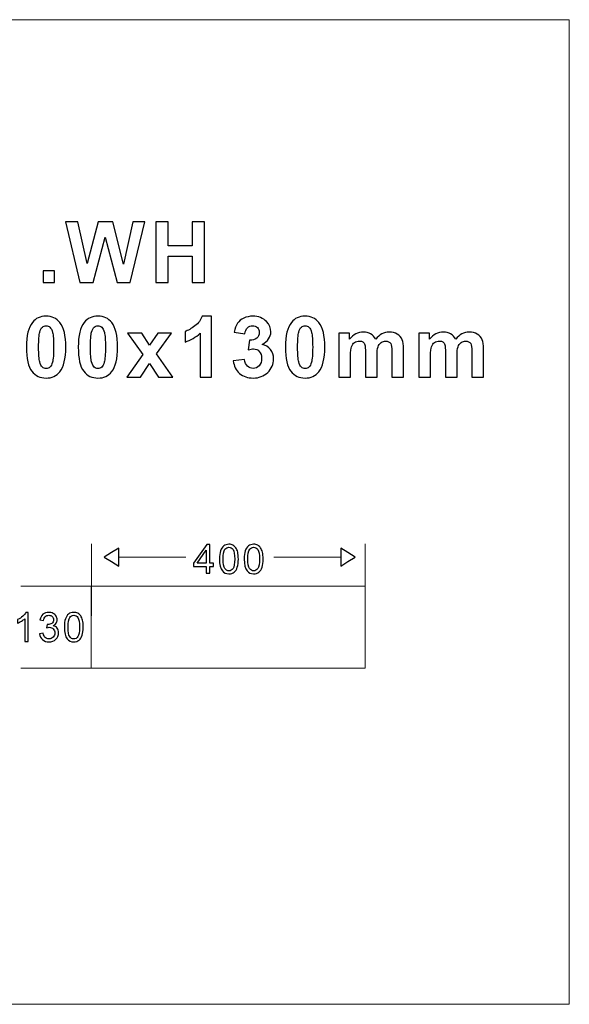
# Model space of a CAD drawing. Units: centimetres. Extents: x -14.8 to 14.8, y -7.4 to 7.4.
# Drawn here: x 6.5 to 14.8, y -7.4 to 7.4 of the extents above; entities that cross this region are included whole.
import ezdxf

# ---------------------------------------------------------------- set-up
doc = ezdxf.new("R2010")
doc.units = ezdxf.units.CM
doc.header["$MEASUREMENT"] = 0
doc.layers.add('layer 1', color=7, linetype='Continuous')

msp = doc.modelspace()

# ---------------------------------------------------------------- linework, layer by layer
at = {"layer": 'layer 1', "color": 250, "lineweight": 20}
msp.add_lwpolyline([(-14.77492, -7.3602), (14.77492, -7.3602), (14.77492, 7.41472), (-14.77492, 7.41472), (-14.77492, -7.3602)], close=True, dxfattribs=at)
at = {"layer": 'layer 1', "color": 114}
for points, knots in [([(7.43531, 3.47121), (7.43531, 3.47121), (7.21836, 4.38032), (7.21836, 4.38032), (7.21836, 4.38032), (7.21836, 4.38032), (7.4061, 4.38032), (7.4061, 4.38032), (7.4061, 4.38032), (7.4061, 4.38032), (7.54326, 3.7559), (7.54326, 3.7559), (7.54326, 3.7559), (7.54326, 3.7559), (7.70942, 4.38032), (7.70942, 4.38032), (7.70942, 4.38032), (7.70942, 4.38032), (7.92765, 4.38032), (7.92765, 4.38032), (7.92765, 4.38032), (7.92765, 4.38032), (8.08704, 3.74532), (8.08704, 3.74532), (8.08704, 3.74532), (8.08704, 3.74532), (8.22652, 4.38032), (8.22652, 4.38032), (8.22652, 4.38032), (8.22652, 4.38032), (8.41131, 4.38032), (8.41131, 4.38032), (8.41131, 4.38032), (8.41131, 4.38032), (8.19054, 3.47121), (8.19054, 3.47121), (8.19054, 3.47121), (8.19054, 3.47121), (7.99581, 3.47121), (7.99581, 3.47121), (7.99581, 3.47121), (7.99581, 3.47121), (7.81483, 4.15087), (7.81483, 4.15087), (7.81483, 4.15087), (7.81483, 4.15087), (7.63428, 3.47121), (7.63428, 3.47121), (7.63428, 3.47121), (7.63428, 3.47121), (7.43531, 3.47121), (7.43531, 3.47121)], [0, 0, 0, 0, 0.07692308, 0.07692308, 0.07692308, 0.07692308, 0.15384615, 0.15384615, 0.15384615, 0.15384615, 0.23076923, 0.23076923, 0.23076923, 0.23076923, 0.30769231, 0.30769231, 0.30769231, 0.30769231, 0.38461538, 0.38461538, 0.38461538, 0.38461538, 0.46153846, 0.46153846, 0.46153846, 0.46153846, 0.53846154, 0.53846154, 0.53846154, 0.53846154, 0.61538462, 0.61538462, 0.61538462, 0.61538462, 0.69230769, 0.69230769, 0.69230769, 0.69230769, 0.76923077, 0.76923077, 0.76923077, 0.76923077, 0.84615385, 0.84615385, 0.84615385, 0.84615385, 0.92307692, 0.92307692, 0.92307692, 0.92307692, 1, 1, 1, 1]), ([(8.57607, 3.47121), (8.57607, 3.47121), (8.57607, 4.38032), (8.57607, 4.38032), (8.57607, 4.38032), (8.57607, 4.38032), (8.7598, 4.38032), (8.7598, 4.38032), (8.7598, 4.38032), (8.7598, 4.38032), (8.7598, 4.0226), (8.7598, 4.0226), (8.7598, 4.0226), (8.7598, 4.0226), (9.11942, 4.0226), (9.11942, 4.0226), (9.11942, 4.0226), (9.11942, 4.0226), (9.11942, 4.38032), (9.11942, 4.38032), (9.11942, 4.38032), (9.11942, 4.38032), (9.30294, 4.38032), (9.30294, 4.38032), (9.30294, 4.38032), (9.30294, 4.38032), (9.30294, 3.47121), (9.30294, 3.47121), (9.30294, 3.47121), (9.30294, 3.47121), (9.11942, 3.47121), (9.11942, 3.47121), (9.11942, 3.47121), (9.11942, 3.47121), (9.11942, 3.86872), (9.11942, 3.86872), (9.11942, 3.86872), (9.11942, 3.86872), (8.7598, 3.86872), (8.7598, 3.86872), (8.7598, 3.86872), (8.7598, 3.86872), (8.7598, 3.47121), (8.7598, 3.47121), (8.7598, 3.47121), (8.7598, 3.47121), (8.57607, 3.47121), (8.57607, 3.47121)], [0, 0, 0, 0, 0.08333333, 0.08333333, 0.08333333, 0.08333333, 0.16666667, 0.16666667, 0.16666667, 0.16666667, 0.25, 0.25, 0.25, 0.25, 0.33333333, 0.33333333, 0.33333333, 0.33333333, 0.41666667, 0.41666667, 0.41666667, 0.41666667, 0.5, 0.5, 0.5, 0.5, 0.58333333, 0.58333333, 0.58333333, 0.58333333, 0.66666667, 0.66666667, 0.66666667, 0.66666667, 0.75, 0.75, 0.75, 0.75, 0.83333333, 0.83333333, 0.83333333, 0.83333333, 0.91666667, 0.91666667, 0.91666667, 0.91666667, 1, 1, 1, 1]), ([(6.88172, 3.47121), (6.88172, 3.47121), (6.88172, 3.64541), (6.88172, 3.64541), (6.88172, 3.64541), (6.88172, 3.64541), (7.05592, 3.64541), (7.05592, 3.64541), (7.05592, 3.64541), (7.05592, 3.64541), (7.05592, 3.47121), (7.05592, 3.47121), (7.05592, 3.47121), (7.05592, 3.47121), (6.88172, 3.47121), (6.88172, 3.47121)], [0, 0, 0, 0, 0.25, 0.25, 0.25, 0.25, 0.5, 0.5, 0.5, 0.5, 0.75, 0.75, 0.75, 0.75, 1, 1, 1, 1]), ([(6.92858, 2.96533), (7.01685, 2.96533), (7.08564, 2.93379), (7.13517, 2.87093), (7.13517, 2.87093), (7.19423, 2.79663), (7.22386, 2.67323), (7.22386, 2.50072), (7.22386, 2.50072), (7.22386, 2.32885), (7.19401, 2.20523), (7.13454, 2.12988), (7.13454, 2.12988), (7.08543, 2.06786), (7.01685, 2.03696), (6.92858, 2.03696), (6.92858, 2.03696), (6.84032, 2.03696), (6.76899, 2.07083), (6.7148, 2.13898), (6.7148, 2.13898), (6.66061, 2.20693), (6.63352, 2.32821), (6.63352, 2.50263), (6.63352, 2.50263), (6.63352, 2.67386), (6.66337, 2.79705), (6.72284, 2.8722), (6.72284, 2.8722), (6.77195, 2.93421), (6.84053, 2.96533), (6.92858, 2.96533)], [0, 0, 0, 0, 0.125, 0.125, 0.125, 0.125, 0.25, 0.25, 0.25, 0.25, 0.375, 0.375, 0.375, 0.375, 0.5, 0.5, 0.5, 0.5, 0.625, 0.625, 0.625, 0.625, 0.75, 0.75, 0.75, 0.75, 0.875, 0.875, 0.875, 0.875, 1, 1, 1, 1]), ([(7.70548, 2.96533), (7.79375, 2.96533), (7.86254, 2.93379), (7.91207, 2.87093), (7.91207, 2.87093), (7.97113, 2.79663), (8.00076, 2.67323), (8.00076, 2.50072), (8.00076, 2.50072), (8.00076, 2.32885), (7.97091, 2.20523), (7.91144, 2.12988), (7.91144, 2.12988), (7.86233, 2.06786), (7.79375, 2.03696), (7.70548, 2.03696), (7.70548, 2.03696), (7.61722, 2.03696), (7.54589, 2.07083), (7.4917, 2.13898), (7.4917, 2.13898), (7.43751, 2.20693), (7.41042, 2.32821), (7.41042, 2.50263), (7.41042, 2.50263), (7.41042, 2.67386), (7.44027, 2.79705), (7.49974, 2.8722), (7.49974, 2.8722), (7.54885, 2.93421), (7.61743, 2.96533), (7.70548, 2.96533)], [0, 0, 0, 0, 0.125, 0.125, 0.125, 0.125, 0.25, 0.25, 0.25, 0.25, 0.375, 0.375, 0.375, 0.375, 0.5, 0.5, 0.5, 0.5, 0.625, 0.625, 0.625, 0.625, 0.75, 0.75, 0.75, 0.75, 0.875, 0.875, 0.875, 0.875, 1, 1, 1, 1]), ([(9.41063, 2.05241), (9.41063, 2.05241), (9.23642, 2.05241), (9.23642, 2.05241), (9.23642, 2.05241), (9.23642, 2.05241), (9.23642, 2.70921), (9.23642, 2.70921), (9.23642, 2.70921), (9.17271, 2.64952), (9.09778, 2.6055), (9.01142, 2.57713), (9.01142, 2.57713), (9.01142, 2.57713), (9.01142, 2.73525), (9.01142, 2.73525), (9.01142, 2.73525), (9.05672, 2.75006), (9.10625, 2.77822), (9.15959, 2.8197), (9.15959, 2.8197), (9.21293, 2.8614), (9.24955, 2.90987), (9.26923, 2.96533), (9.26923, 2.96533), (9.26923, 2.96533), (9.41063, 2.96533), (9.41063, 2.96533), (9.41063, 2.96533), (9.41063, 2.96533), (9.41063, 2.05241), (9.41063, 2.05241)], [0, 0, 0, 0, 0.125, 0.125, 0.125, 0.125, 0.25, 0.25, 0.25, 0.25, 0.375, 0.375, 0.375, 0.375, 0.5, 0.5, 0.5, 0.5, 0.625, 0.625, 0.625, 0.625, 0.75, 0.75, 0.75, 0.75, 0.875, 0.875, 0.875, 0.875, 1, 1, 1, 1]), ([(9.73562, 2.29371), (9.73562, 2.29371), (9.9041, 2.31403), (9.9041, 2.31403), (9.9041, 2.31403), (9.90961, 2.27106), (9.924, 2.23825), (9.94771, 2.21561), (9.94771, 2.21561), (9.9712, 2.19275), (9.99978, 2.18132), (10.03322, 2.18132), (10.03322, 2.18132), (10.0692, 2.18132), (10.09947, 2.19507), (10.12403, 2.22238), (10.12403, 2.22238), (10.14858, 2.24968), (10.16086, 2.2863), (10.16086, 2.33266), (10.16086, 2.33266), (10.16086, 2.37647), (10.14921, 2.41119), (10.12551, 2.4368), (10.12551, 2.4368), (10.10201, 2.46262), (10.07323, 2.47532), (10.03936, 2.47532), (10.03936, 2.47532), (10.01713, 2.47532), (9.99046, 2.47109), (9.95935, 2.46241), (9.95935, 2.46241), (9.95935, 2.46241), (9.97861, 2.60423), (9.97861, 2.60423), (9.97861, 2.60423), (10.02581, 2.60317), (10.0618, 2.61333), (10.08656, 2.63492), (10.08656, 2.63492), (10.11133, 2.65672), (10.12381, 2.68551), (10.12381, 2.72149), (10.12381, 2.72149), (10.12381, 2.75218), (10.11471, 2.77652), (10.09651, 2.79473), (10.09651, 2.79473), (10.07831, 2.81293), (10.05396, 2.82203), (10.02391, 2.82203), (10.02391, 2.82203), (9.99406, 2.82203), (9.96866, 2.81166), (9.94771, 2.79092), (9.94771, 2.79092), (9.92654, 2.77038), (9.91363, 2.74012), (9.90918, 2.70053), (9.90918, 2.70053), (9.90918, 2.70053), (9.74853, 2.72763), (9.74853, 2.72763), (9.74853, 2.72763), (9.75975, 2.78266), (9.77647, 2.82669), (9.79912, 2.8595), (9.79912, 2.8595), (9.82155, 2.8923), (9.85309, 2.91813), (9.89331, 2.93697), (9.89331, 2.93697), (9.93374, 2.9558), (9.97882, 2.96533), (10.02878, 2.96533), (10.02878, 2.96533), (10.1145, 2.96533), (10.18308, 2.93802), (10.23473, 2.88341), (10.23473, 2.88341), (10.27727, 2.83875), (10.29865, 2.78838), (10.29865, 2.73207), (10.29865, 2.73207), (10.29865, 2.65227), (10.25505, 2.58856), (10.16784, 2.54115), (10.16784, 2.54115), (10.21991, 2.52993), (10.2614, 2.50495), (10.29272, 2.46601), (10.29272, 2.46601), (10.32384, 2.42727), (10.3395, 2.38028), (10.3395, 2.32525), (10.3395, 2.32525), (10.3395, 2.24545), (10.31029, 2.17751), (10.25208, 2.1212), (10.25208, 2.1212), (10.19388, 2.06511), (10.12127, 2.03696), (10.03449, 2.03696), (10.03449, 2.03696), (9.95215, 2.03696), (9.884, 2.06067), (9.82981, 2.10787), (9.82981, 2.10787), (9.77562, 2.15528), (9.7443, 2.21709), (9.73562, 2.29371)], [0, 0, 0, 0, 0.03571429, 0.03571429, 0.03571429, 0.03571429, 0.07142857, 0.07142857, 0.07142857, 0.07142857, 0.10714286, 0.10714286, 0.10714286, 0.10714286, 0.14285714, 0.14285714, 0.14285714, 0.14285714, 0.17857143, 0.17857143, 0.17857143, 0.17857143, 0.21428571, 0.21428571, 0.21428571, 0.21428571, 0.25, 0.25, 0.25, 0.25, 0.28571429, 0.28571429, 0.28571429, 0.28571429, 0.32142857, 0.32142857, 0.32142857, 0.32142857, 0.35714286, 0.35714286, 0.35714286, 0.35714286, 0.39285714, 0.39285714, 0.39285714, 0.39285714, 0.42857143, 0.42857143, 0.42857143, 0.42857143, 0.46428571, 0.46428571, 0.46428571, 0.46428571, 0.5, 0.5, 0.5, 0.5, 0.53571429, 0.53571429, 0.53571429, 0.53571429, 0.57142857, 0.57142857, 0.57142857, 0.57142857, 0.60714286, 0.60714286, 0.60714286, 0.60714286, 0.64285714, 0.64285714, 0.64285714, 0.64285714, 0.67857143, 0.67857143, 0.67857143, 0.67857143, 0.71428571, 0.71428571, 0.71428571, 0.71428571, 0.75, 0.75, 0.75, 0.75, 0.78571429, 0.78571429, 0.78571429, 0.78571429, 0.82142857, 0.82142857, 0.82142857, 0.82142857, 0.85714286, 0.85714286, 0.85714286, 0.85714286, 0.89285714, 0.89285714, 0.89285714, 0.89285714, 0.92857143, 0.92857143, 0.92857143, 0.92857143, 0.96428571, 0.96428571, 0.96428571, 0.96428571, 1, 1, 1, 1]), ([(10.81308, 2.96533), (10.90135, 2.96533), (10.97014, 2.93379), (11.01967, 2.87093), (11.01967, 2.87093), (11.07873, 2.79663), (11.10836, 2.67323), (11.10836, 2.50072), (11.10836, 2.50072), (11.10836, 2.32885), (11.07851, 2.20523), (11.01904, 2.12988), (11.01904, 2.12988), (10.96993, 2.06786), (10.90135, 2.03696), (10.81308, 2.03696), (10.81308, 2.03696), (10.72482, 2.03696), (10.65349, 2.07083), (10.5993, 2.13898), (10.5993, 2.13898), (10.54511, 2.20693), (10.51802, 2.32821), (10.51802, 2.50263), (10.51802, 2.50263), (10.51802, 2.67386), (10.54787, 2.79705), (10.60734, 2.8722), (10.60734, 2.8722), (10.65645, 2.93421), (10.72503, 2.96533), (10.81308, 2.96533)], [0, 0, 0, 0, 0.125, 0.125, 0.125, 0.125, 0.25, 0.25, 0.25, 0.25, 0.375, 0.375, 0.375, 0.375, 0.5, 0.5, 0.5, 0.5, 0.625, 0.625, 0.625, 0.625, 0.75, 0.75, 0.75, 0.75, 0.875, 0.875, 0.875, 0.875, 1, 1, 1, 1]), ([(6.92858, 2.82076), (6.90763, 2.82076), (6.88879, 2.81399), (6.87228, 2.80065), (6.87228, 2.80065), (6.85577, 2.78711), (6.84286, 2.76298), (6.83376, 2.72826), (6.83376, 2.72826), (6.8219, 2.68318), (6.81577, 2.6074), (6.81577, 2.50072), (6.81577, 2.50072), (6.81577, 2.39404), (6.82127, 2.3208), (6.83185, 2.28101), (6.83185, 2.28101), (6.84265, 2.24101), (6.85619, 2.21455), (6.87249, 2.20121), (6.87249, 2.20121), (6.889, 2.18809), (6.90763, 2.18132), (6.92858, 2.18132), (6.92858, 2.18132), (6.94975, 2.18132), (6.96859, 2.18809), (6.9851, 2.20164), (6.9851, 2.20164), (7.00161, 2.21497), (7.01452, 2.2391), (7.02362, 2.27381), (7.02362, 2.27381), (7.03548, 2.31848), (7.04161, 2.39404), (7.04161, 2.50072), (7.04161, 2.50072), (7.04161, 2.6074), (7.03611, 2.68064), (7.02553, 2.72064), (7.02553, 2.72064), (7.01473, 2.76044), (7.00119, 2.78711), (6.98489, 2.80065), (6.98489, 2.80065), (6.96838, 2.81399), (6.94975, 2.82076), (6.92858, 2.82076)], [0, 0, 0, 0, 0.08333333, 0.08333333, 0.08333333, 0.08333333, 0.16666667, 0.16666667, 0.16666667, 0.16666667, 0.25, 0.25, 0.25, 0.25, 0.33333333, 0.33333333, 0.33333333, 0.33333333, 0.41666667, 0.41666667, 0.41666667, 0.41666667, 0.5, 0.5, 0.5, 0.5, 0.58333333, 0.58333333, 0.58333333, 0.58333333, 0.66666667, 0.66666667, 0.66666667, 0.66666667, 0.75, 0.75, 0.75, 0.75, 0.83333333, 0.83333333, 0.83333333, 0.83333333, 0.91666667, 0.91666667, 0.91666667, 0.91666667, 1, 1, 1, 1]), ([(7.70548, 2.82076), (7.68453, 2.82076), (7.66569, 2.81399), (7.64918, 2.80065), (7.64918, 2.80065), (7.63267, 2.78711), (7.61976, 2.76298), (7.61066, 2.72826), (7.61066, 2.72826), (7.5988, 2.68318), (7.59267, 2.6074), (7.59267, 2.50072), (7.59267, 2.50072), (7.59267, 2.39404), (7.59817, 2.3208), (7.60875, 2.28101), (7.60875, 2.28101), (7.61955, 2.24101), (7.63309, 2.21455), (7.64939, 2.20121), (7.64939, 2.20121), (7.6659, 2.18809), (7.68453, 2.18132), (7.70548, 2.18132), (7.70548, 2.18132), (7.72665, 2.18132), (7.74549, 2.18809), (7.762, 2.20164), (7.762, 2.20164), (7.77851, 2.21497), (7.79142, 2.2391), (7.80052, 2.27381), (7.80052, 2.27381), (7.81238, 2.31848), (7.81851, 2.39404), (7.81851, 2.50072), (7.81851, 2.50072), (7.81851, 2.6074), (7.81301, 2.68064), (7.80243, 2.72064), (7.80243, 2.72064), (7.79163, 2.76044), (7.77809, 2.78711), (7.76179, 2.80065), (7.76179, 2.80065), (7.74528, 2.81399), (7.72665, 2.82076), (7.70548, 2.82076)], [0, 0, 0, 0, 0.08333333, 0.08333333, 0.08333333, 0.08333333, 0.16666667, 0.16666667, 0.16666667, 0.16666667, 0.25, 0.25, 0.25, 0.25, 0.33333333, 0.33333333, 0.33333333, 0.33333333, 0.41666667, 0.41666667, 0.41666667, 0.41666667, 0.5, 0.5, 0.5, 0.5, 0.58333333, 0.58333333, 0.58333333, 0.58333333, 0.66666667, 0.66666667, 0.66666667, 0.66666667, 0.75, 0.75, 0.75, 0.75, 0.83333333, 0.83333333, 0.83333333, 0.83333333, 0.91666667, 0.91666667, 0.91666667, 0.91666667, 1, 1, 1, 1]), ([(10.81308, 2.82076), (10.79213, 2.82076), (10.77329, 2.81399), (10.75678, 2.80065), (10.75678, 2.80065), (10.74027, 2.78711), (10.72736, 2.76298), (10.71826, 2.72826), (10.71826, 2.72826), (10.7064, 2.68318), (10.70027, 2.6074), (10.70027, 2.50072), (10.70027, 2.50072), (10.70027, 2.39404), (10.70577, 2.3208), (10.71635, 2.28101), (10.71635, 2.28101), (10.72715, 2.24101), (10.74069, 2.21455), (10.75699, 2.20121), (10.75699, 2.20121), (10.7735, 2.18809), (10.79213, 2.18132), (10.81308, 2.18132), (10.81308, 2.18132), (10.83425, 2.18132), (10.85309, 2.18809), (10.8696, 2.20164), (10.8696, 2.20164), (10.88611, 2.21497), (10.89902, 2.2391), (10.90812, 2.27381), (10.90812, 2.27381), (10.91998, 2.31848), (10.92611, 2.39404), (10.92611, 2.50072), (10.92611, 2.50072), (10.92611, 2.6074), (10.92061, 2.68064), (10.91003, 2.72064), (10.91003, 2.72064), (10.89923, 2.76044), (10.88569, 2.78711), (10.86939, 2.80065), (10.86939, 2.80065), (10.85288, 2.81399), (10.83425, 2.82076), (10.81308, 2.82076)], [0, 0, 0, 0, 0.08333333, 0.08333333, 0.08333333, 0.08333333, 0.16666667, 0.16666667, 0.16666667, 0.16666667, 0.25, 0.25, 0.25, 0.25, 0.33333333, 0.33333333, 0.33333333, 0.33333333, 0.41666667, 0.41666667, 0.41666667, 0.41666667, 0.5, 0.5, 0.5, 0.5, 0.58333333, 0.58333333, 0.58333333, 0.58333333, 0.66666667, 0.66666667, 0.66666667, 0.66666667, 0.75, 0.75, 0.75, 0.75, 0.83333333, 0.83333333, 0.83333333, 0.83333333, 0.91666667, 0.91666667, 0.91666667, 0.91666667, 1, 1, 1, 1]), ([(8.14139, 2.05241), (8.14139, 2.05241), (8.37888, 2.39171), (8.37888, 2.39171), (8.37888, 2.39171), (8.37888, 2.39171), (8.15134, 2.71091), (8.15134, 2.71091), (8.15134, 2.71091), (8.15134, 2.71091), (8.36406, 2.71091), (8.36406, 2.71091), (8.36406, 2.71091), (8.36406, 2.71091), (8.48069, 2.52993), (8.48069, 2.52993), (8.48069, 2.52993), (8.48069, 2.52993), (8.60346, 2.71091), (8.60346, 2.71091), (8.60346, 2.71091), (8.60346, 2.71091), (8.80814, 2.71091), (8.80814, 2.71091), (8.80814, 2.71091), (8.80814, 2.71091), (8.58483, 2.39912), (8.58483, 2.39912), (8.58483, 2.39912), (8.58483, 2.39912), (8.82846, 2.05241), (8.82846, 2.05241), (8.82846, 2.05241), (8.82846, 2.05241), (8.61468, 2.05241), (8.61468, 2.05241), (8.61468, 2.05241), (8.61468, 2.05241), (8.48069, 2.25646), (8.48069, 2.25646), (8.48069, 2.25646), (8.48069, 2.25646), (8.34544, 2.05241), (8.34544, 2.05241), (8.34544, 2.05241), (8.34544, 2.05241), (8.14139, 2.05241), (8.14139, 2.05241)], [0, 0, 0, 0, 0.08333333, 0.08333333, 0.08333333, 0.08333333, 0.16666667, 0.16666667, 0.16666667, 0.16666667, 0.25, 0.25, 0.25, 0.25, 0.33333333, 0.33333333, 0.33333333, 0.33333333, 0.41666667, 0.41666667, 0.41666667, 0.41666667, 0.5, 0.5, 0.5, 0.5, 0.58333333, 0.58333333, 0.58333333, 0.58333333, 0.66666667, 0.66666667, 0.66666667, 0.66666667, 0.75, 0.75, 0.75, 0.75, 0.83333333, 0.83333333, 0.83333333, 0.83333333, 0.91666667, 0.91666667, 0.91666667, 0.91666667, 1, 1, 1, 1]), ([(11.31969, 2.71091), (11.31969, 2.71091), (11.48034, 2.71091), (11.48034, 2.71091), (11.48034, 2.71091), (11.48034, 2.71091), (11.48034, 2.62116), (11.48034, 2.62116), (11.48034, 2.62116), (11.5377, 2.69101), (11.60628, 2.72593), (11.68566, 2.72593), (11.68566, 2.72593), (11.72778, 2.72593), (11.7644, 2.71726), (11.7953, 2.6999), (11.7953, 2.6999), (11.82642, 2.68254), (11.85182, 2.6563), (11.87171, 2.62116), (11.87171, 2.62116), (11.9005, 2.6563), (11.93183, 2.68254), (11.96527, 2.6999), (11.96527, 2.6999), (11.99871, 2.71726), (12.03448, 2.72593), (12.07258, 2.72593), (12.07258, 2.72593), (12.12084, 2.72593), (12.16191, 2.71599), (12.19535, 2.6963), (12.19535, 2.6963), (12.22879, 2.67683), (12.25377, 2.64783), (12.27028, 2.60994), (12.27028, 2.60994), (12.28235, 2.58179), (12.28827, 2.53628), (12.28827, 2.47342), (12.28827, 2.47342), (12.28827, 2.47342), (12.28827, 2.05241), (12.28827, 2.05241), (12.28827, 2.05241), (12.28827, 2.05241), (12.11407, 2.05241), (12.11407, 2.05241), (12.11407, 2.05241), (12.11407, 2.05241), (12.11407, 2.42875), (12.11407, 2.42875), (12.11407, 2.42875), (12.11407, 2.49416), (12.10814, 2.53628), (12.09608, 2.55533), (12.09608, 2.55533), (12.07999, 2.5801), (12.05523, 2.59258), (12.02178, 2.59258), (12.02178, 2.59258), (11.99723, 2.59258), (11.97437, 2.58518), (11.95278, 2.57015), (11.95278, 2.57015), (11.9314, 2.55533), (11.91595, 2.53353), (11.90643, 2.50474), (11.90643, 2.50474), (11.8969, 2.47596), (11.89203, 2.43066), (11.89203, 2.36864), (11.89203, 2.36864), (11.89203, 2.36864), (11.89203, 2.05241), (11.89203, 2.05241), (11.89203, 2.05241), (11.89203, 2.05241), (11.71783, 2.05241), (11.71783, 2.05241), (11.71783, 2.05241), (11.71783, 2.05241), (11.71783, 2.4133), (11.71783, 2.4133), (11.71783, 2.4133), (11.71783, 2.47744), (11.71466, 2.51871), (11.70852, 2.53734), (11.70852, 2.53734), (11.70238, 2.55597), (11.69264, 2.56972), (11.67973, 2.57883), (11.67973, 2.57883), (11.66661, 2.58793), (11.64904, 2.59258), (11.6266, 2.59258), (11.6266, 2.59258), (11.59972, 2.59258), (11.57559, 2.58539), (11.55421, 2.57078), (11.55421, 2.57078), (11.53262, 2.55639), (11.51717, 2.53543), (11.50786, 2.50813), (11.50786, 2.50813), (11.49854, 2.48082), (11.49389, 2.43574), (11.49389, 2.37245), (11.49389, 2.37245), (11.49389, 2.37245), (11.49389, 2.05241), (11.49389, 2.05241), (11.49389, 2.05241), (11.49389, 2.05241), (11.31969, 2.05241), (11.31969, 2.05241), (11.31969, 2.05241), (11.31969, 2.05241), (11.31969, 2.71091), (11.31969, 2.71091)], [0, 0, 0, 0, 0.03333333, 0.03333333, 0.03333333, 0.03333333, 0.06666667, 0.06666667, 0.06666667, 0.06666667, 0.1, 0.1, 0.1, 0.1, 0.13333333, 0.13333333, 0.13333333, 0.13333333, 0.16666667, 0.16666667, 0.16666667, 0.16666667, 0.2, 0.2, 0.2, 0.2, 0.23333333, 0.23333333, 0.23333333, 0.23333333, 0.26666667, 0.26666667, 0.26666667, 0.26666667, 0.3, 0.3, 0.3, 0.3, 0.33333333, 0.33333333, 0.33333333, 0.33333333, 0.36666667, 0.36666667, 0.36666667, 0.36666667, 0.4, 0.4, 0.4, 0.4, 0.43333333, 0.43333333, 0.43333333, 0.43333333, 0.46666667, 0.46666667, 0.46666667, 0.46666667, 0.5, 0.5, 0.5, 0.5, 0.53333333, 0.53333333, 0.53333333, 0.53333333, 0.56666667, 0.56666667, 0.56666667, 0.56666667, 0.6, 0.6, 0.6, 0.6, 0.63333333, 0.63333333, 0.63333333, 0.63333333, 0.66666667, 0.66666667, 0.66666667, 0.66666667, 0.7, 0.7, 0.7, 0.7, 0.73333333, 0.73333333, 0.73333333, 0.73333333, 0.76666667, 0.76666667, 0.76666667, 0.76666667, 0.8, 0.8, 0.8, 0.8, 0.83333333, 0.83333333, 0.83333333, 0.83333333, 0.86666667, 0.86666667, 0.86666667, 0.86666667, 0.9, 0.9, 0.9, 0.9, 0.93333333, 0.93333333, 0.93333333, 0.93333333, 0.96666667, 0.96666667, 0.96666667, 0.96666667, 1, 1, 1, 1]), ([(12.5195, 2.71091), (12.5195, 2.71091), (12.68015, 2.71091), (12.68015, 2.71091), (12.68015, 2.71091), (12.68015, 2.71091), (12.68015, 2.62116), (12.68015, 2.62116), (12.68015, 2.62116), (12.73751, 2.69101), (12.80609, 2.72593), (12.88547, 2.72593), (12.88547, 2.72593), (12.92759, 2.72593), (12.96421, 2.71726), (12.99511, 2.6999), (12.99511, 2.6999), (13.02623, 2.68254), (13.05163, 2.6563), (13.07152, 2.62116), (13.07152, 2.62116), (13.10031, 2.6563), (13.13164, 2.68254), (13.16508, 2.6999), (13.16508, 2.6999), (13.19852, 2.71726), (13.23429, 2.72593), (13.27239, 2.72593), (13.27239, 2.72593), (13.32065, 2.72593), (13.36172, 2.71599), (13.39516, 2.6963), (13.39516, 2.6963), (13.4286, 2.67683), (13.45358, 2.64783), (13.47009, 2.60994), (13.47009, 2.60994), (13.48216, 2.58179), (13.48808, 2.53628), (13.48808, 2.47342), (13.48808, 2.47342), (13.48808, 2.47342), (13.48808, 2.05241), (13.48808, 2.05241), (13.48808, 2.05241), (13.48808, 2.05241), (13.31388, 2.05241), (13.31388, 2.05241), (13.31388, 2.05241), (13.31388, 2.05241), (13.31388, 2.42875), (13.31388, 2.42875), (13.31388, 2.42875), (13.31388, 2.49416), (13.30795, 2.53628), (13.29589, 2.55533), (13.29589, 2.55533), (13.2798, 2.5801), (13.25504, 2.59258), (13.22159, 2.59258), (13.22159, 2.59258), (13.19704, 2.59258), (13.17418, 2.58518), (13.15259, 2.57015), (13.15259, 2.57015), (13.13121, 2.55533), (13.11576, 2.53353), (13.10624, 2.50474), (13.10624, 2.50474), (13.09671, 2.47596), (13.09184, 2.43066), (13.09184, 2.36864), (13.09184, 2.36864), (13.09184, 2.36864), (13.09184, 2.05241), (13.09184, 2.05241), (13.09184, 2.05241), (13.09184, 2.05241), (12.91764, 2.05241), (12.91764, 2.05241), (12.91764, 2.05241), (12.91764, 2.05241), (12.91764, 2.4133), (12.91764, 2.4133), (12.91764, 2.4133), (12.91764, 2.47744), (12.91447, 2.51871), (12.90833, 2.53734), (12.90833, 2.53734), (12.90219, 2.55597), (12.89245, 2.56972), (12.87954, 2.57883), (12.87954, 2.57883), (12.86642, 2.58793), (12.84885, 2.59258), (12.82641, 2.59258), (12.82641, 2.59258), (12.79953, 2.59258), (12.7754, 2.58539), (12.75402, 2.57078), (12.75402, 2.57078), (12.73243, 2.55639), (12.71698, 2.53543), (12.70767, 2.50813), (12.70767, 2.50813), (12.69835, 2.48082), (12.6937, 2.43574), (12.6937, 2.37245), (12.6937, 2.37245), (12.6937, 2.37245), (12.6937, 2.05241), (12.6937, 2.05241), (12.6937, 2.05241), (12.6937, 2.05241), (12.5195, 2.05241), (12.5195, 2.05241), (12.5195, 2.05241), (12.5195, 2.05241), (12.5195, 2.71091), (12.5195, 2.71091)], [0, 0, 0, 0, 0.03333333, 0.03333333, 0.03333333, 0.03333333, 0.06666667, 0.06666667, 0.06666667, 0.06666667, 0.1, 0.1, 0.1, 0.1, 0.13333333, 0.13333333, 0.13333333, 0.13333333, 0.16666667, 0.16666667, 0.16666667, 0.16666667, 0.2, 0.2, 0.2, 0.2, 0.23333333, 0.23333333, 0.23333333, 0.23333333, 0.26666667, 0.26666667, 0.26666667, 0.26666667, 0.3, 0.3, 0.3, 0.3, 0.33333333, 0.33333333, 0.33333333, 0.33333333, 0.36666667, 0.36666667, 0.36666667, 0.36666667, 0.4, 0.4, 0.4, 0.4, 0.43333333, 0.43333333, 0.43333333, 0.43333333, 0.46666667, 0.46666667, 0.46666667, 0.46666667, 0.5, 0.5, 0.5, 0.5, 0.53333333, 0.53333333, 0.53333333, 0.53333333, 0.56666667, 0.56666667, 0.56666667, 0.56666667, 0.6, 0.6, 0.6, 0.6, 0.63333333, 0.63333333, 0.63333333, 0.63333333, 0.66666667, 0.66666667, 0.66666667, 0.66666667, 0.7, 0.7, 0.7, 0.7, 0.73333333, 0.73333333, 0.73333333, 0.73333333, 0.76666667, 0.76666667, 0.76666667, 0.76666667, 0.8, 0.8, 0.8, 0.8, 0.83333333, 0.83333333, 0.83333333, 0.83333333, 0.86666667, 0.86666667, 0.86666667, 0.86666667, 0.9, 0.9, 0.9, 0.9, 0.93333333, 0.93333333, 0.93333333, 0.93333333, 0.96666667, 0.96666667, 0.96666667, 0.96666667, 1, 1, 1, 1])]:
    msp.add_open_spline(points, degree=3, knots=knots, dxfattribs=at)
at = {"layer": 'layer 1', "color": 251, "lineweight": 9}
for points in [[(7.60761, -1.53208), (7.60761, -1.53208), (7.60761, -0.44845), (7.60761, -0.44845)], [(11.712, -1.49405), (11.712, -1.49405), (11.712, -0.44845), (11.712, -0.44845)], [(9.02382, -0.64929), (9.02382, -0.64929), (8.01973, -0.64929), (8.01973, -0.64929)], [(10.34256, -0.64912), (10.34256, -0.64912), (11.34623, -0.64912), (11.34623, -0.64912)], [(8.78577, -1.08355), (8.78577, -1.08355), (6.5512, -1.08355), (6.5512, -1.08355)], [(9.20722, -2.31654), (9.20722, -2.31654), (6.5512, -2.31654), (6.5512, -2.31654)]]:
    msp.add_open_spline(points, degree=3, dxfattribs=at)
at = {"layer": 'layer 1', "color": 251}
for points, knots in [([(7.80076, -0.64929), (7.80076, -0.64929), (7.91029, -0.58184), (7.91029, -0.58184), (7.91029, -0.58184), (7.91029, -0.58184), (8.01982, -0.51451), (8.01982, -0.51451), (8.01982, -0.51451), (8.01982, -0.51451), (8.01982, -0.64929), (8.01982, -0.64929), (8.01982, -0.64929), (8.01982, -0.64929), (8.01982, -0.78386), (8.01982, -0.78386), (8.01982, -0.78386), (8.01982, -0.78386), (7.91029, -0.71657), (7.91029, -0.71657), (7.91029, -0.71657), (7.91029, -0.71657), (7.80076, -0.64929), (7.80076, -0.64929)], [0, 0, 0, 0, 0.16666667, 0.16666667, 0.16666667, 0.16666667, 0.33333333, 0.33333333, 0.33333333, 0.33333333, 0.5, 0.5, 0.5, 0.5, 0.66666667, 0.66666667, 0.66666667, 0.66666667, 0.83333333, 0.83333333, 0.83333333, 0.83333333, 1, 1, 1, 1]), ([(9.32822, -0.89273), (9.32822, -0.89273), (9.32822, -0.78884), (9.32822, -0.78884), (9.32822, -0.78884), (9.32822, -0.78884), (9.13988, -0.78884), (9.13988, -0.78884), (9.13988, -0.78884), (9.13988, -0.78884), (9.13988, -0.73998), (9.13988, -0.73998), (9.13988, -0.73998), (9.13988, -0.73998), (9.33802, -0.45867), (9.33802, -0.45867), (9.33802, -0.45867), (9.33802, -0.45867), (9.38158, -0.45867), (9.38158, -0.45867), (9.38158, -0.45867), (9.38158, -0.45867), (9.38158, -0.73998), (9.38158, -0.73998), (9.38158, -0.73998), (9.38158, -0.73998), (9.4402, -0.73998), (9.4402, -0.73998), (9.4402, -0.73998), (9.4402, -0.73998), (9.4402, -0.78884), (9.4402, -0.78884), (9.4402, -0.78884), (9.4402, -0.78884), (9.38158, -0.78884), (9.38158, -0.78884), (9.38158, -0.78884), (9.38158, -0.78884), (9.38158, -0.89273), (9.38158, -0.89273), (9.38158, -0.89273), (9.38158, -0.89273), (9.32822, -0.89273), (9.32822, -0.89273)], [0, 0, 0, 0, 0.09090909, 0.09090909, 0.09090909, 0.09090909, 0.18181818, 0.18181818, 0.18181818, 0.18181818, 0.27272727, 0.27272727, 0.27272727, 0.27272727, 0.36363636, 0.36363636, 0.36363636, 0.36363636, 0.45454545, 0.45454545, 0.45454545, 0.45454545, 0.54545455, 0.54545455, 0.54545455, 0.54545455, 0.63636364, 0.63636364, 0.63636364, 0.63636364, 0.72727273, 0.72727273, 0.72727273, 0.72727273, 0.81818182, 0.81818182, 0.81818182, 0.81818182, 0.90909091, 0.90909091, 0.90909091, 0.90909091, 1, 1, 1, 1]), ([(9.32822, -0.73998), (9.32822, -0.73998), (9.32822, -0.54426), (9.32822, -0.54426), (9.32822, -0.54426), (9.32822, -0.54426), (9.19246, -0.73998), (9.19246, -0.73998), (9.19246, -0.73998), (9.19246, -0.73998), (9.32822, -0.73998), (9.32822, -0.73998)], [0, 0, 0, 0, 0.33333333, 0.33333333, 0.33333333, 0.33333333, 0.66666667, 0.66666667, 0.66666667, 0.66666667, 1, 1, 1, 1]), ([(9.52835, -0.67871), (9.52835, -0.62751), (9.53371, -0.586), (9.5442, -0.55487), (9.5442, -0.55487), (9.55487, -0.52346), (9.5706, -0.49939), (9.59152, -0.4824), (9.59152, -0.4824), (9.61228, -0.46537), (9.6385, -0.45686), (9.66992, -0.45686), (9.66992, -0.45686), (9.69341, -0.45686), (9.71371, -0.46165), (9.73116, -0.47117), (9.73116, -0.47117), (9.74889, -0.48035), (9.76331, -0.49392), (9.77483, -0.51165), (9.77483, -0.51165), (9.78622, -0.52921), (9.7953, -0.55071), (9.80163, -0.5762), (9.80163, -0.5762), (9.80825, -0.60157), (9.81156, -0.6356), (9.81156, -0.67871), (9.81156, -0.67871), (9.81156, -0.72957), (9.80637, -0.77079), (9.79587, -0.80191), (9.79587, -0.80191), (9.78533, -0.83332), (9.76976, -0.85755), (9.74889, -0.87455), (9.74889, -0.87455), (9.72814, -0.89171), (9.70174, -0.9002), (9.66992, -0.9002), (9.66992, -0.9002), (9.62796, -0.9002), (9.59523, -0.88521), (9.57134, -0.85524), (9.57134, -0.85524), (9.54278, -0.8192), (9.52835, -0.76013), (9.52835, -0.67871)], [0, 0, 0, 0, 0.08333333, 0.08333333, 0.08333333, 0.08333333, 0.16666667, 0.16666667, 0.16666667, 0.16666667, 0.25, 0.25, 0.25, 0.25, 0.33333333, 0.33333333, 0.33333333, 0.33333333, 0.41666667, 0.41666667, 0.41666667, 0.41666667, 0.5, 0.5, 0.5, 0.5, 0.58333333, 0.58333333, 0.58333333, 0.58333333, 0.66666667, 0.66666667, 0.66666667, 0.66666667, 0.75, 0.75, 0.75, 0.75, 0.83333333, 0.83333333, 0.83333333, 0.83333333, 0.91666667, 0.91666667, 0.91666667, 0.91666667, 1, 1, 1, 1]), ([(9.58326, -0.67871), (9.58326, -0.75004), (9.59152, -0.79742), (9.60835, -0.82091), (9.60835, -0.82091), (9.62494, -0.84457), (9.64552, -0.85638), (9.66992, -0.85638), (9.66992, -0.85638), (9.69439, -0.85638), (9.71502, -0.84444), (9.73173, -0.8208), (9.73173, -0.8208), (9.74832, -0.79714), (9.75682, -0.74975), (9.75682, -0.67871), (9.75682, -0.67871), (9.75682, -0.60733), (9.74832, -0.55978), (9.73173, -0.53628), (9.73173, -0.53628), (9.71502, -0.51279), (9.69427, -0.50111), (9.66947, -0.50111), (9.66947, -0.50111), (9.64495, -0.50111), (9.62539, -0.51148), (9.61068, -0.53212), (9.61068, -0.53212), (9.59238, -0.55847), (9.58326, -0.6075), (9.58326, -0.67871)], [0, 0, 0, 0, 0.125, 0.125, 0.125, 0.125, 0.25, 0.25, 0.25, 0.25, 0.375, 0.375, 0.375, 0.375, 0.5, 0.5, 0.5, 0.5, 0.625, 0.625, 0.625, 0.625, 0.75, 0.75, 0.75, 0.75, 0.875, 0.875, 0.875, 0.875, 1, 1, 1, 1]), ([(9.89939, -0.67871), (9.89939, -0.62751), (9.9047, -0.586), (9.91524, -0.55487), (9.91524, -0.55487), (9.9259, -0.52346), (9.94159, -0.49939), (9.96251, -0.4824), (9.96251, -0.4824), (9.98326, -0.46537), (10.00949, -0.45686), (10.04091, -0.45686), (10.04091, -0.45686), (10.06423, -0.45686), (10.0847, -0.46165), (10.10215, -0.47117), (10.10215, -0.47117), (10.11988, -0.48035), (10.1343, -0.49392), (10.14582, -0.51165), (10.14582, -0.51165), (10.15721, -0.52921), (10.16629, -0.55071), (10.17262, -0.5762), (10.17262, -0.5762), (10.17927, -0.60157), (10.18258, -0.6356), (10.18258, -0.67871), (10.18258, -0.67871), (10.18258, -0.72957), (10.17724, -0.77079), (10.16673, -0.80191), (10.16673, -0.80191), (10.15635, -0.83332), (10.14063, -0.85755), (10.11988, -0.87455), (10.11988, -0.87455), (10.09912, -0.89171), (10.07273, -0.9002), (10.04091, -0.9002), (10.04091, -0.9002), (9.99895, -0.9002), (9.96622, -0.88521), (9.94233, -0.85524), (9.94233, -0.85524), (9.91376, -0.8192), (9.89939, -0.76013), (9.89939, -0.67871)], [0, 0, 0, 0, 0.08333333, 0.08333333, 0.08333333, 0.08333333, 0.16666667, 0.16666667, 0.16666667, 0.16666667, 0.25, 0.25, 0.25, 0.25, 0.33333333, 0.33333333, 0.33333333, 0.33333333, 0.41666667, 0.41666667, 0.41666667, 0.41666667, 0.5, 0.5, 0.5, 0.5, 0.58333333, 0.58333333, 0.58333333, 0.58333333, 0.66666667, 0.66666667, 0.66666667, 0.66666667, 0.75, 0.75, 0.75, 0.75, 0.83333333, 0.83333333, 0.83333333, 0.83333333, 0.91666667, 0.91666667, 0.91666667, 0.91666667, 1, 1, 1, 1]), ([(9.9543, -0.67871), (9.9543, -0.75004), (9.96251, -0.79742), (9.97922, -0.82091), (9.97922, -0.82091), (9.99592, -0.84457), (10.01656, -0.85638), (10.04091, -0.85638), (10.04091, -0.85638), (10.06542, -0.85638), (10.08601, -0.84444), (10.1026, -0.8208), (10.1026, -0.8208), (10.11931, -0.79714), (10.1278, -0.74975), (10.1278, -0.67871), (10.1278, -0.67871), (10.1278, -0.60733), (10.11931, -0.55978), (10.1026, -0.53628), (10.1026, -0.53628), (10.08601, -0.51279), (10.06526, -0.50111), (10.04045, -0.50111), (10.04045, -0.50111), (10.01582, -0.50111), (9.99638, -0.51148), (9.98167, -0.53212), (9.98167, -0.53212), (9.96337, -0.55847), (9.9543, -0.6075), (9.9543, -0.67871)], [0, 0, 0, 0, 0.125, 0.125, 0.125, 0.125, 0.25, 0.25, 0.25, 0.25, 0.375, 0.375, 0.375, 0.375, 0.5, 0.5, 0.5, 0.5, 0.625, 0.625, 0.625, 0.625, 0.75, 0.75, 0.75, 0.75, 0.875, 0.875, 0.875, 0.875, 1, 1, 1, 1]), ([(11.56534, -0.64912), (11.56534, -0.64912), (11.45565, -0.7164), (11.45565, -0.7164), (11.45565, -0.7164), (11.45565, -0.7164), (11.34612, -0.78374), (11.34612, -0.78374), (11.34612, -0.78374), (11.34612, -0.78374), (11.34612, -0.64912), (11.34612, -0.64912), (11.34612, -0.64912), (11.34612, -0.64912), (11.34612, -0.51451), (11.34612, -0.51451), (11.34612, -0.51451), (11.34612, -0.51451), (11.45565, -0.58184), (11.45565, -0.58184), (11.45565, -0.58184), (11.45565, -0.58184), (11.56534, -0.64912), (11.56534, -0.64912)], [0, 0, 0, 0, 0.16666667, 0.16666667, 0.16666667, 0.16666667, 0.33333333, 0.33333333, 0.33333333, 0.33333333, 0.5, 0.5, 0.5, 0.5, 0.66666667, 0.66666667, 0.66666667, 0.66666667, 0.83333333, 0.83333333, 0.83333333, 0.83333333, 1, 1, 1, 1]), ([(6.66071, -1.91427), (6.66071, -1.91427), (6.60756, -1.91427), (6.60756, -1.91427), (6.60756, -1.91427), (6.60756, -1.91427), (6.60756, -1.57469), (6.60756, -1.57469), (6.60756, -1.57469), (6.59457, -1.58695), (6.57786, -1.59908), (6.55695, -1.61133), (6.55695, -1.61133), (6.53607, -1.62356), (6.51748, -1.63279), (6.5009, -1.63884), (6.5009, -1.63884), (6.5009, -1.63884), (6.5009, -1.58741), (6.5009, -1.58741), (6.5009, -1.58741), (6.53073, -1.57342), (6.55667, -1.55656), (6.57917, -1.53653), (6.57917, -1.53653), (6.60135, -1.51648), (6.61705, -1.49732), (6.62644, -1.47845), (6.62644, -1.47845), (6.62644, -1.47845), (6.66071, -1.47845), (6.66071, -1.47845), (6.66071, -1.47845), (6.66071, -1.47845), (6.66071, -1.91427), (6.66071, -1.91427)], [0, 0, 0, 0, 0.11111111, 0.11111111, 0.11111111, 0.11111111, 0.22222222, 0.22222222, 0.22222222, 0.22222222, 0.33333333, 0.33333333, 0.33333333, 0.33333333, 0.44444444, 0.44444444, 0.44444444, 0.44444444, 0.55555556, 0.55555556, 0.55555556, 0.55555556, 0.66666667, 0.66666667, 0.66666667, 0.66666667, 0.77777778, 0.77777778, 0.77777778, 0.77777778, 0.88888889, 0.88888889, 0.88888889, 0.88888889, 1, 1, 1, 1]), ([(6.83133, -1.79967), (6.83133, -1.79967), (6.8845, -1.7926), (6.8845, -1.7926), (6.8845, -1.7926), (6.89068, -1.82275), (6.90106, -1.84465), (6.91577, -1.85793), (6.91577, -1.85793), (6.93046, -1.87116), (6.94848, -1.87795), (6.96952, -1.87795), (6.96952, -1.87795), (6.9946, -1.87795), (7.01578, -1.86916), (7.03309, -1.85172), (7.03309, -1.85172), (7.05037, -1.83444), (7.05903, -1.81295), (7.05903, -1.78712), (7.05903, -1.78712), (7.05903, -1.76277), (7.05094, -1.74259), (7.03509, -1.72662), (7.03509, -1.72662), (7.01895, -1.71089), (6.99865, -1.70285), (6.97398, -1.70285), (6.97398, -1.70285), (6.96389, -1.70285), (6.95138, -1.70484), (6.93639, -1.70872), (6.93639, -1.70872), (6.93639, -1.70872), (6.94243, -1.66204), (6.94243, -1.66204), (6.94243, -1.66204), (6.94588, -1.66248), (6.94865, -1.66261), (6.95093, -1.66261), (6.95093, -1.66261), (6.97356, -1.66261), (6.99403, -1.65672), (7.01217, -1.64488), (7.01217, -1.64488), (7.03035, -1.63308), (7.03942, -1.61478), (7.03942, -1.58998), (7.03942, -1.58998), (7.03942, -1.57053), (7.0328, -1.55426), (7.01969, -1.54157), (7.01969, -1.54157), (7.00641, -1.52874), (6.98926, -1.52224), (6.96838, -1.52224), (6.96838, -1.52224), (6.94762, -1.52224), (6.93046, -1.52874), (6.91663, -1.54172), (6.91663, -1.54172), (6.90281, -1.55483), (6.89387, -1.57441), (6.88983, -1.60035), (6.88983, -1.60035), (6.88983, -1.60035), (6.83663, -1.591), (6.83663, -1.591), (6.83663, -1.591), (6.84313, -1.55525), (6.85812, -1.52743), (6.88104, -1.50798), (6.88104, -1.50798), (6.90425, -1.48825), (6.93291, -1.47845), (6.96723, -1.47845), (6.96723, -1.47845), (6.99084, -1.47845), (7.01276, -1.48364), (7.03252, -1.49356), (7.03252, -1.49356), (7.05253, -1.50382), (7.06781, -1.51762), (7.07848, -1.53524), (7.07848, -1.53524), (7.08885, -1.5528), (7.09421, -1.57139), (7.09421, -1.59128), (7.09421, -1.59128), (7.09421, -1.61002), (7.08914, -1.62703), (7.07922, -1.64246), (7.07922, -1.64246), (7.06896, -1.65786), (7.05413, -1.67012), (7.0344, -1.67919), (7.0344, -1.67919), (7.06017, -1.68511), (7.08007, -1.69737), (7.09421, -1.71608), (7.09421, -1.71608), (7.10847, -1.73467), (7.11554, -1.75804), (7.11554, -1.78598), (7.11554, -1.78598), (7.11554, -1.8239), (7.10185, -1.85617), (7.07414, -1.8824), (7.07414, -1.8824), (7.04649, -1.90879), (7.01148, -1.92202), (6.96923, -1.92202), (6.96923, -1.92202), (6.93105, -1.92202), (6.8995, -1.91067), (6.87441, -1.88787), (6.87441, -1.88787), (6.84917, -1.86524), (6.83478, -1.83587), (6.83133, -1.79967)], [0, 0, 0, 0, 0.03333333, 0.03333333, 0.03333333, 0.03333333, 0.06666667, 0.06666667, 0.06666667, 0.06666667, 0.1, 0.1, 0.1, 0.1, 0.13333333, 0.13333333, 0.13333333, 0.13333333, 0.16666667, 0.16666667, 0.16666667, 0.16666667, 0.2, 0.2, 0.2, 0.2, 0.23333333, 0.23333333, 0.23333333, 0.23333333, 0.26666667, 0.26666667, 0.26666667, 0.26666667, 0.3, 0.3, 0.3, 0.3, 0.33333333, 0.33333333, 0.33333333, 0.33333333, 0.36666667, 0.36666667, 0.36666667, 0.36666667, 0.4, 0.4, 0.4, 0.4, 0.43333333, 0.43333333, 0.43333333, 0.43333333, 0.46666667, 0.46666667, 0.46666667, 0.46666667, 0.5, 0.5, 0.5, 0.5, 0.53333333, 0.53333333, 0.53333333, 0.53333333, 0.56666667, 0.56666667, 0.56666667, 0.56666667, 0.6, 0.6, 0.6, 0.6, 0.63333333, 0.63333333, 0.63333333, 0.63333333, 0.66666667, 0.66666667, 0.66666667, 0.66666667, 0.7, 0.7, 0.7, 0.7, 0.73333333, 0.73333333, 0.73333333, 0.73333333, 0.76666667, 0.76666667, 0.76666667, 0.76666667, 0.8, 0.8, 0.8, 0.8, 0.83333333, 0.83333333, 0.83333333, 0.83333333, 0.86666667, 0.86666667, 0.86666667, 0.86666667, 0.9, 0.9, 0.9, 0.9, 0.93333333, 0.93333333, 0.93333333, 0.93333333, 0.96666667, 0.96666667, 0.96666667, 0.96666667, 1, 1, 1, 1]), ([(7.20203, -1.70019), (7.20203, -1.64888), (7.20722, -1.60754), (7.21774, -1.57641), (7.21774, -1.57641), (7.22841, -1.54499), (7.24414, -1.52093), (7.26501, -1.50389), (7.26501, -1.50389), (7.28577, -1.48674), (7.31199, -1.4784), (7.34341, -1.4784), (7.34341, -1.4784), (7.3669, -1.4784), (7.38725, -1.48315), (7.40482, -1.49265), (7.40482, -1.49265), (7.42238, -1.50189), (7.43697, -1.51542), (7.44832, -1.53302), (7.44832, -1.53302), (7.45972, -1.55075), (7.46879, -1.57219), (7.47529, -1.59756), (7.47529, -1.59756), (7.48179, -1.6231), (7.4851, -1.65709), (7.4851, -1.70019), (7.4851, -1.70019), (7.4851, -1.75122), (7.47991, -1.79228), (7.46936, -1.82341), (7.46936, -1.82341), (7.45887, -1.85483), (7.4433, -1.87905), (7.42238, -1.89605), (7.42238, -1.89605), (7.40163, -1.91307), (7.37528, -1.9217), (7.34341, -1.9217), (7.34341, -1.9217), (7.30162, -1.9217), (7.26877, -1.90671), (7.245, -1.87675), (7.245, -1.87675), (7.21643, -1.84072), (7.20203, -1.78161), (7.20203, -1.70019)], [0, 0, 0, 0, 0.08333333, 0.08333333, 0.08333333, 0.08333333, 0.16666667, 0.16666667, 0.16666667, 0.16666667, 0.25, 0.25, 0.25, 0.25, 0.33333333, 0.33333333, 0.33333333, 0.33333333, 0.41666667, 0.41666667, 0.41666667, 0.41666667, 0.5, 0.5, 0.5, 0.5, 0.58333333, 0.58333333, 0.58333333, 0.58333333, 0.66666667, 0.66666667, 0.66666667, 0.66666667, 0.75, 0.75, 0.75, 0.75, 0.83333333, 0.83333333, 0.83333333, 0.83333333, 0.91666667, 0.91666667, 0.91666667, 0.91666667, 1, 1, 1, 1]), ([(7.2568, -1.70019), (7.2568, -1.77141), (7.26518, -1.81879), (7.28189, -1.84245), (7.28189, -1.84245), (7.29859, -1.86609), (7.31906, -1.8779), (7.34341, -1.8779), (7.34341, -1.8779), (7.36804, -1.8779), (7.38851, -1.86594), (7.40527, -1.84228), (7.40527, -1.84228), (7.42181, -1.81867), (7.43031, -1.77124), (7.43031, -1.70019), (7.43031, -1.70019), (7.43031, -1.62886), (7.42181, -1.58131), (7.40527, -1.55782), (7.40527, -1.55782), (7.38851, -1.53433), (7.36776, -1.52264), (7.34301, -1.52264), (7.34301, -1.52264), (7.31849, -1.52264), (7.29888, -1.53302), (7.28417, -1.5536), (7.28417, -1.5536), (7.26587, -1.58), (7.2568, -1.62898), (7.2568, -1.70019)], [0, 0, 0, 0, 0.125, 0.125, 0.125, 0.125, 0.25, 0.25, 0.25, 0.25, 0.375, 0.375, 0.375, 0.375, 0.5, 0.5, 0.5, 0.5, 0.625, 0.625, 0.625, 0.625, 0.75, 0.75, 0.75, 0.75, 0.875, 0.875, 0.875, 0.875, 1, 1, 1, 1])]:
    msp.add_open_spline(points, degree=3, knots=knots, dxfattribs=at)
at = {"layer": 'layer 1', "color": 251, "lineweight": 20}
msp.add_open_spline([(11.71197, -2.3165), (11.71197, -2.3165), (7.60364, -2.3165), (7.60364, -2.3165), (7.60364, -2.3165), (7.60364, -2.3165), (7.60364, -1.08351), (7.60364, -1.08351), (7.60364, -1.08351), (7.60364, -1.08351), (11.71197, -1.08351), (11.71197, -1.08351), (11.71197, -1.08351), (11.71197, -1.08351), (11.71197, -2.3165), (11.71197, -2.3165)], degree=3, knots=[0, 0, 0, 0, 0.25, 0.25, 0.25, 0.25, 0.5, 0.5, 0.5, 0.5, 0.75, 0.75, 0.75, 0.75, 1, 1, 1, 1], dxfattribs=at)

doc.saveas('drawing.dxf')
